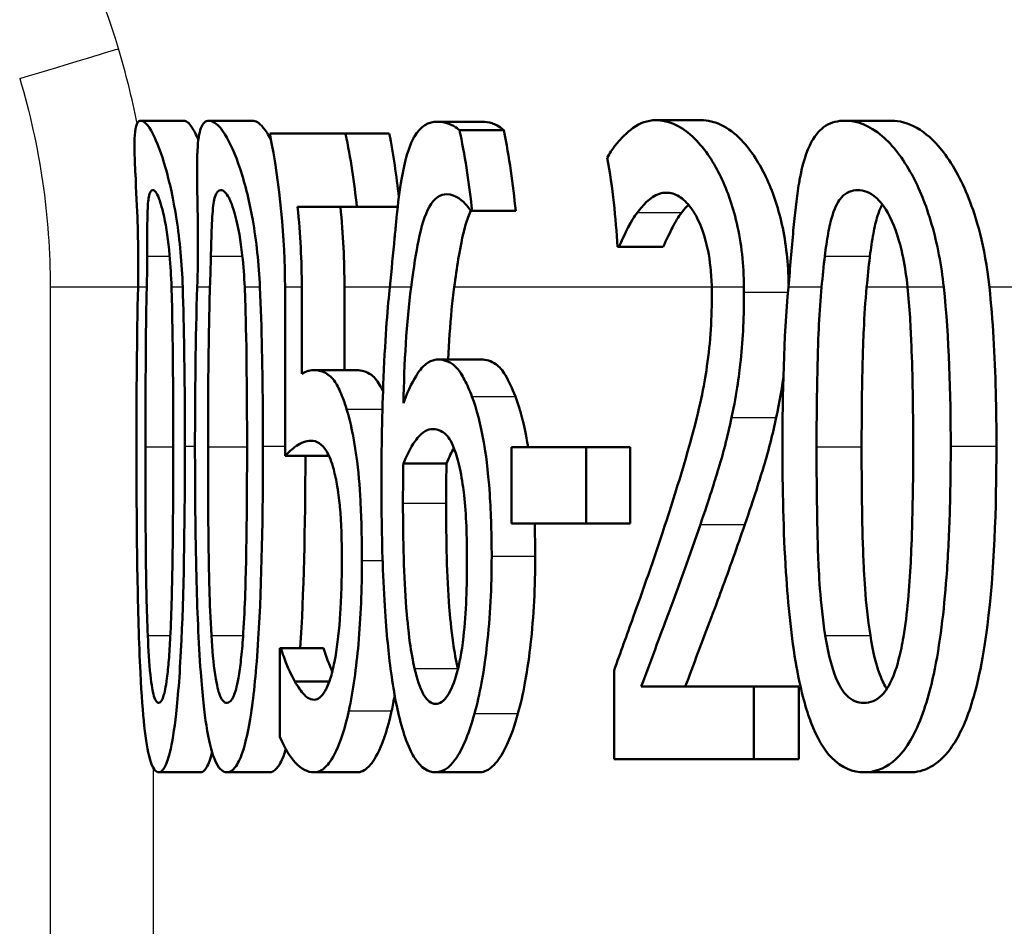
# Model space of a CAD drawing. Units: millimetres. Extents: x 0 to 2100, y 0 to 4036.
# Drawn here: x 1041 to 1045, y 1478 to 1483 of the extents above; entities that cross this region are included whole.
import ezdxf

# ---------------------------------------------------------------- set-up
doc = ezdxf.new("R2010")
doc.units = ezdxf.units.MM
doc.header["$LTSCALE"] = 10
for name, color, linetype, lineweight in [('Dimensions(ISO)', 7, 'Continuous', 25), ('Visible Edges(ISO)', 7, 'Continuous', 50), ('Visible Tangent Edges(ISO)', 7, 'Continuous', 25)]:
    doc.layers.add(name, color=color, linetype=linetype, lineweight=lineweight)
doc.styles.add('Text_5.0mm', font='arial.ttf', dxfattribs={"width": 0.9})
doc.dimstyles.new('KS-STANDARD', dxfattribs={"dimscale": 10, "dimtxt": 5, "dimasz": 2.5, "dimexe": 3.175, "dimexo": 0, "dimgap": 0.8, "dimtad": 1, "dimdec": 1, "dimrnd": 1e-08, "dimtxsty": 'Text_5.0mm', "dimcen": 0.09, "dimdle": 10, "dimclrd": 7, "dimclre": 7, "dimclrt": 7, "dimadec": 0, "dimazin": 2, "dimtfac": 0.5, "dimtdec": 4, "dimtmove": 0, "dimatfit": 3, "dimfxl": 1, "dimtolj": 1, "dimlwd": 25, "dimlwe": 25, "dimarcsym": 0})

# ---------------------------------------------------------------- blocks, each defined once
blk = doc.blocks.new('*D10')
at = {"layer": 'Defpoints', "color": 0, "linetype": 'Continuous', "transparency": 16777216}
for p in [(1088.5406, 1500.5711), (906.0406, 1294.5182), (1088.5406, 1294.5182)]:
    blk.add_point(p, dxfattribs=at)
at = {"layer": 'Dimensions(ISO)', "color": 7, "linetype": 'Continuous', "lineweight": 25, "transparency": 16777216}
for p, q in [((1088.5406, 1500.5711), (1088.5406, 1262.7682)), ((931.0406, 1294.5182), (1063.5406, 1294.5182))]:
    blk.add_line(p, q, dxfattribs=at)
at = {"layer": 'Dimensions(ISO)', "color": 7, "linetype": 'Continuous', "transparency": 16777216}
for points in [[(931.0406, 1298.6848), (931.0406, 1290.3515), (906.0406, 1294.5182)], [(1063.5406, 1298.6848), (1063.5406, 1290.3515), (1088.5406, 1294.5182)]]:
    blk.add_solid(points, dxfattribs=at)
at = {"layer": 'Dimensions(ISO)', "color": 7, "linetype": 'Continuous', "lineweight": 25, "transparency": 16777216, "insert": (923.3138, 1332.5659), "char_height": 50, "attachment_point": 4, "style": 'Text_5.0mm'}
blk.add_mtext('\\A1;182,5', dxfattribs=at)

msp = doc.modelspace()

# ---------------------------------------------------------------- linework, layer by layer
at = {"layer": 'Visible Edges(ISO)'}
for p, q in [((1041.1006, 1482.2162), (1041.3064, 1482.2162)), ((1041.4269, 1482.2162), (1041.6342, 1482.2162)), ((1042.5224, 1482.2113), (1042.7345, 1482.2113)), ((1043.5683, 1482.2186), (1043.7855, 1482.2186)), ((1044.4748, 1482.2162), (1044.6964, 1482.2162)), ((1042.6278, 1482.17), (1042.84, 1482.17)), ((1041.718, 1482.1554), (1042.0814, 1482.1554)), ((1042.0814, 1482.1554), (1042.2909, 1482.1554)), ((1042.1355, 1481.8029), (1041.8516, 1481.8029)), ((1042.1355, 1481.8029), (1042.3315, 1481.8029)), ((1042.6876, 1481.7835), (1042.6827, 1481.7835)), ((1042.6876, 1481.7835), (1042.8967, 1481.7835)), ((1043.392, 1481.6109), (1043.3846, 1481.6109)), ((1043.392, 1481.6109), (1043.6036, 1481.6109)), ((1041.7915, 1481.4186), (1041.7915, 1480.6092)), ((1041.8716, 1481.0031), (1041.8716, 1481.4186)), ((1042.076, 1481.4186), (1042.076, 1481.0201)), ((1042.5245, 1481.0712), (1042.7318, 1481.0712)), ((1041.9299, 1481.0201), (1042.1346, 1481.0201)), ((1042.8766, 1480.6506), (1043.2349, 1480.6506)), ((1042.8766, 1480.6506), (1042.8766, 1480.2859)), ((1043.2349, 1480.2859), (1043.2349, 1480.6506)), ((1043.2349, 1480.6506), (1043.4455, 1480.6506)), ((1043.4455, 1480.6506), (1043.4455, 1480.2859)), ((1041.7915, 1480.6092), (1041.9956, 1480.6092)), ((1042.3585, 1480.5728), (1042.5651, 1480.5728)), ((1043.2349, 1480.2859), (1042.8766, 1480.2859)), ((1043.2349, 1480.2859), (1043.4455, 1480.2859)), ((1041.7666, 1479.6878), (1041.7724, 1479.6878)), ((1041.7666, 1479.6878), (1041.7666, 1479.2624)), ((1041.7724, 1479.6878), (1041.9764, 1479.6878)), ((1043.3682, 1479.5809), (1043.3682, 1479.1554)), ((1041.8384, 1479.5274), (1042.0036, 1479.5274)), ((1043.4978, 1479.5031), (1044.0386, 1479.5031)), ((1044.0386, 1479.1554), (1044.0386, 1479.5031)), ((1044.0386, 1479.5031), (1044.253, 1479.5031)), ((1044.253, 1479.5031), (1044.253, 1479.1554)), ((1044.0386, 1479.1554), (1043.3682, 1479.1554)), ((1044.0386, 1479.1554), (1044.253, 1479.1554)), ((1041.1858, 1479.0922), (1041.3873, 1479.0922)), ((1041.5128, 1479.0922), (1041.7156, 1479.0922)), ((1041.9305, 1479.0922), (1042.1352, 1479.0922)), ((1042.5119, 1479.0922), (1042.7192, 1479.0922)), ((1044.5666, 1479.0922), (1044.7836, 1479.0922))]:
    msp.add_line(p, q, dxfattribs=at)
for points, knots in [([(1041.1006, 1482.2162), (1041.0925, 1482.2162), (1041.0857, 1482.211), (1041.0759, 1482.1875), (1041.0727, 1482.1705), (1041.0685, 1482.1081), (1041.0699, 1482.0542), (1041.0734, 1481.9772), (1041.0738, 1481.9696), (1041.078, 1481.8809), (1041.0824, 1481.7946), (1041.088, 1481.6306), (1041.0893, 1481.5247), (1041.0868, 1481.4186)], [-0.1030959, -0.1030959, -0.1030959, -0.1030959, -0.0895837, -0.0895837, -0.0772126, -0.0772126, -0.0576137, -0.0576137, -0.0555113, -0.0555113, -0.0335639, -0.0335639, -0.0009634, -0.0009634, -0.0009634, -0.0009634]), ([(1041.301, 1481.4186), (1041.2972, 1481.531), (1041.287, 1481.6418), (1041.2529, 1481.8641), (1041.2331, 1481.9397), (1041.1986, 1482.0606), (1041.1775, 1482.115), (1041.1346, 1482.1982), (1041.1154, 1482.2162), (1041.1006, 1482.2162)], [-0.1075536, -0.1075536, -0.1075536, -0.1075536, -0.0892238, -0.0892238, -0.0677649, -0.0677649, -0.0370782, -0.0370782, 0, 0, 0, 0]), ([(1041.3064, 1482.2162), (1041.3174, 1482.2162), (1041.3306, 1482.2064), (1041.3557, 1482.1685), (1041.3657, 1482.1496), (1041.3762, 1482.1255)], [-0.18558004, -0.18558004, -0.18558004, -0.18558004, -0.14472808, -0.14472808, -0.12033768, -0.12033768, -0.12033768, -0.12033768]), ([(1041.4269, 1482.2162), (1041.4111, 1482.2162), (1041.3978, 1482.2061), (1041.3796, 1482.1576), (1041.3744, 1482.1228), (1041.3715, 1482.0663), (1041.3711, 1482.0584), (1041.3688, 1481.9839), (1041.3706, 1481.9007), (1041.374, 1481.6982), (1041.3757, 1481.5674), (1041.3707, 1481.4186)], [-0.1577152, -0.1577152, -0.1577152, -0.1577152, -0.122958, -0.122958, -0.091482, -0.091482, -0.086554, -0.086554, -0.046944, -0.046944, -0.0009661, -0.0009661, -0.0009661, -0.0009661]), ([(1041.6711, 1481.4186), (1041.6661, 1481.53), (1041.6543, 1481.6396), (1041.6223, 1481.8205), (1041.6023, 1481.9069), (1041.5523, 1482.0576), (1041.5269, 1482.1131), (1041.4734, 1482.1979), (1041.4479, 1482.2162), (1041.4269, 1482.2162)], [-0.1457654, -0.1457654, -0.1457654, -0.1457654, -0.1027153, -0.1027153, -0.0690039, -0.0690039, -0.0377235, -0.0377235, 0, 0, 0, 0]), ([(1041.6342, 1482.2162), (1041.6496, 1482.2162), (1041.6673, 1482.2064), (1041.6989, 1482.1687), (1041.7111, 1482.1504), (1041.7236, 1482.1271)], [-0.18824234, -0.18824234, -0.18824234, -0.18824234, -0.1466113, -0.1466113, -0.12237415, -0.12237415, -0.12237415, -0.12237415]), ([(1042.5224, 1482.2113), (1042.4791, 1482.2113), (1042.4411, 1482.1914), (1042.4098, 1482.1377), (1042.4084, 1482.1352), (1042.3996, 1482.1189), (1042.386, 1482.0903), (1042.3624, 1482.0042), (1042.3541, 1481.9634), (1042.3377, 1481.8606), (1042.3304, 1481.7973), (1042.3236, 1481.7276)], [-0.2005505, -0.2005505, -0.2005505, -0.2005505, -0.0824766, -0.0824766, -0.076862, -0.076862, -0.0469258, -0.0469258, -0.025783, -0.025783, 0, 0, 0, 0]), ([(1042.6278, 1482.17), (1042.6159, 1482.1811), (1042.5895, 1482.2025), (1042.5392, 1482.2107), (1042.5307, 1482.2113), (1042.5224, 1482.2113)], [-0.05390922, -0.05390922, -0.05390922, -0.05390922, -0.00926265, -0.00926265, 0, 0, 0, 0]), ([(1042.7345, 1482.2113), (1042.7503, 1482.2113), (1042.7667, 1482.209), (1042.7975, 1482.1992), (1042.8178, 1482.1908), (1042.84, 1482.17)], [0, 0, 0, 0, 0.01747703, 0.01747703, 0.03177604, 0.03177604, 0.03177604, 0.03177604]), ([(1043.5683, 1482.2186), (1043.5289, 1482.2186), (1043.4929, 1482.2051), (1043.4579, 1482.1802), (1043.4562, 1482.179), (1043.4487, 1482.1734), (1043.4315, 1482.1598), (1043.396, 1482.1235), (1043.3831, 1482.1091), (1043.359, 1482.0777), (1043.3466, 1482.0594), (1043.3359, 1482.0387)], [-0.2094, -0.2094, -0.2094, -0.2094, -0.0622874, -0.0622874, -0.0546304, -0.0546304, -0.028901, -0.028901, -0.0144317, -0.0144317, 0, 0, 0, 0]), ([(1043.9908, 1481.4186), (1043.9904, 1481.4714), (1043.9875, 1481.5239), (1043.976, 1481.627), (1043.9675, 1481.6769), (1043.9359, 1481.8141), (1043.9073, 1481.8919), (1043.8416, 1482.0227), (1043.7982, 1482.0899), (1043.6822, 1482.1974), (1043.6223, 1482.2186), (1043.5683, 1482.2186)], [-0.1816897, -0.1816897, -0.1816897, -0.1816897, -0.1577776, -0.1577776, -0.1339712, -0.1339712, -0.0897773, -0.0897773, -0.0479225, -0.0479225, 0, 0, 0, 0]), ([(1043.7855, 1482.2186), (1043.8166, 1482.2186), (1043.8496, 1482.2116), (1043.9146, 1482.1796), (1043.9464, 1482.1564), (1044.0284, 1482.0709), (1044.0676, 1482.0051), (1044.1271, 1481.8805), (1044.1535, 1481.8048), (1044.1928, 1481.6276), (1044.2033, 1481.5307), (1044.2049, 1481.4316)], [-0.1184351, -0.1184351, -0.1184351, -0.1184351, -0.100816, -0.100816, -0.0849414, -0.0849414, -0.0600048, -0.0600048, -0.0319415, -0.0319415, -0.0020874, -0.0020874, -0.0020874, -0.0020874]), ([(1044.4748, 1482.2162), (1044.4418, 1482.2162), (1044.4103, 1482.209), (1044.3566, 1482.1751), (1044.3341, 1482.1507), (1044.2895, 1482.0697), (1044.2713, 1482.0084), (1044.2558, 1481.9234), (1044.2542, 1481.9145), (1044.2419, 1481.8393), (1044.2342, 1481.7668), (1044.2193, 1481.6034), (1044.2121, 1481.511), (1044.2037, 1481.4186)], [-0.1365653, -0.1365653, -0.1365653, -0.1365653, -0.1108962, -0.1108962, -0.0880126, -0.0880126, -0.0580405, -0.0580405, -0.0545787, -0.0545787, -0.0294724, -0.0294724, -0.0009668, -0.0009668, -0.0009668, -0.0009668]), ([(1044.9481, 1481.4186), (1044.9371, 1481.5235), (1044.9177, 1481.6256), (1044.8627, 1481.8153), (1044.8308, 1481.8918), (1044.7524, 1482.037), (1044.7036, 1482.0989), (1044.591, 1482.1951), (1044.5306, 1482.2162), (1044.4748, 1482.2162)], [-0.1339801, -0.1339801, -0.1339801, -0.1339801, -0.1061514, -0.1061514, -0.0783831, -0.0783831, -0.0432999, -0.0432999, 0, 0, 0, 0]), ([(1044.6964, 1482.2162), (1044.7356, 1482.2162), (1044.7771, 1482.2059), (1044.8594, 1482.1585), (1044.8992, 1482.1241), (1044.9873, 1482.0154), (1045.032, 1481.9362), (1045.1022, 1481.7563), (1045.1458, 1481.6199), (1045.167, 1481.4186)], [-0.2483316, -0.2483316, -0.2483316, -0.2483316, -0.1884886, -0.1884886, -0.133426, -0.133426, -0.0636216, -0.0636216, -0.0008217, -0.0008217, -0.0008217, -0.0008217]), ([(1042.6876, 1481.7835), (1042.6754, 1481.905), (1042.6568, 1482.0284), (1042.6305, 1482.157), (1042.6292, 1482.1635), (1042.6278, 1482.17)], [1.18037502, 1.18037502, 1.18037502, 1.18037502, 1.21467376, 1.21467376, 1.21649942, 1.21649942, 1.21649942, 1.21649942]), ([(1041.718, 1482.1554), (1041.718, 1482.1554), (1041.718, 1482.1553), (1041.7682, 1481.9062), (1041.7915, 1481.6517), (1041.7915, 1481.4186)], [1.06543729, 1.06543729, 1.06543729, 1.06543729, 1.06545838, 1.06545838, 1.13537262, 1.13537262, 1.13537262, 1.13537262]), ([(1042.1355, 1481.8029), (1042.1234, 1481.9191), (1042.1054, 1482.0368), (1042.0817, 1482.154), (1042.0816, 1482.1547), (1042.0814, 1482.1554)], [1.17625782, 1.17625782, 1.17625782, 1.17625782, 1.20898334, 1.20898334, 1.20917771, 1.20917771, 1.20917771, 1.20917771]), ([(1041.1309, 1481.5671), (1041.1311, 1481.6062), (1041.1311, 1481.6443), (1041.1313, 1481.7116), (1041.1315, 1481.7413), (1041.1332, 1481.811), (1041.1356, 1481.8352), (1041.1426, 1481.8742), (1041.1492, 1481.8831), (1041.1571, 1481.8831)], [-0.04756583, -0.04756583, -0.04756583, -0.04756583, -0.03932754, -0.03932754, -0.03191468, -0.03191468, -0.01968132, -0.01968132, 0, 0, 0, 0]), ([(1041.1571, 1481.8831), (1041.1615, 1481.8831), (1041.1663, 1481.8804), (1041.1763, 1481.8676), (1041.1813, 1481.8584), (1041.1916, 1481.8327), (1041.2005, 1481.8079), (1041.2225, 1481.7037), (1041.2317, 1481.6397), (1041.238, 1481.572)], [-0.09131789, -0.09131789, -0.09131789, -0.09131789, -0.06625862, -0.06625862, -0.04358319, -0.04358319, -0.02195027, -0.02195027, 0, 0, 0, 0]), ([(1041.4361, 1481.5671), (1041.4371, 1481.6061), (1041.4379, 1481.6441), (1041.4402, 1481.7114), (1041.4415, 1481.741), (1041.4467, 1481.8109), (1041.4511, 1481.8351), (1041.463, 1481.8742), (1041.4728, 1481.8831), (1041.4839, 1481.8831)], [-0.04767733, -0.04767733, -0.04767733, -0.04767733, -0.03946712, -0.03946712, -0.03207489, -0.03207489, -0.01981727, -0.01981727, 0, 0, 0, 0]), ([(1041.4839, 1481.8831), (1041.49, 1481.8831), (1041.4966, 1481.8804), (1041.5098, 1481.8678), (1041.5163, 1481.8587), (1041.5295, 1481.833), (1041.5408, 1481.8081), (1041.5677, 1481.7037), (1041.5788, 1481.6398), (1041.5864, 1481.572)], [-0.09158645, -0.09158645, -0.09158645, -0.09158645, -0.06656705, -0.06656705, -0.0439104, -0.0439104, -0.02202471, -0.02202471, 0, 0, 0, 0]), ([(1044.3781, 1481.5671), (1044.3827, 1481.605), (1044.3879, 1481.6418), (1044.4, 1481.7074), (1044.4066, 1481.7365), (1044.4292, 1481.8085), (1044.4448, 1481.8333), (1044.4809, 1481.874), (1044.5079, 1481.8831), (1044.5357, 1481.8831)], [-0.04827953, -0.04827953, -0.04827953, -0.04827953, -0.04071652, -0.04071652, -0.03383531, -0.03383531, -0.02151375, -0.02151375, 0, 0, 0, 0]), ([(1044.5357, 1481.8831), (1044.564, 1481.8831), (1044.594, 1481.8736), (1044.6378, 1481.8351), (1044.6626, 1481.8096), (1044.7157, 1481.7031), (1044.736, 1481.6403), (1044.7508, 1481.572)], [-0.09600309, -0.09600309, -0.09600309, -0.09600309, -0.04663299, -0.04663299, -0.02249642, -0.02249642, 0, 0, 0, 0]), ([(1042.3956, 1481.4186), (1042.4087, 1481.5178), (1042.42, 1481.5878), (1042.4451, 1481.7098), (1042.4612, 1481.7638), (1042.5062, 1481.846), (1042.5351, 1481.8637), (1042.5671, 1481.8637)], [-0.08802652, -0.08802652, -0.08802652, -0.08802652, -0.06563259, -0.06563259, -0.03568959, -0.03568959, 0, 0, 0, 0]), ([(1042.5671, 1481.8637), (1042.6108, 1481.8637), (1042.6442, 1481.8297), (1042.6692, 1481.8022), (1042.6762, 1481.7935), (1042.6827, 1481.7835)], [-0.02571045, -0.02571045, -0.02571045, -0.02571045, -0.00679552, -0.00679552, 0, 0, 0, 0]), ([(1043.4799, 1481.7762), (1043.502, 1481.8059), (1043.5396, 1481.8506), (1043.5968, 1481.8692), (1043.608, 1481.871), (1043.6196, 1481.871)], [-0.0532329, -0.0532329, -0.0532329, -0.0532329, -0.010256, -0.010256, 0, 0, 0, 0]), ([(1043.6196, 1481.871), (1043.6392, 1481.871), (1043.6596, 1481.8655), (1043.6992, 1481.8409), (1043.7183, 1481.8231), (1043.7471, 1481.7837), (1043.757, 1481.7677), (1043.7665, 1481.7494)], [-0.04239081, -0.04239081, -0.04239081, -0.04239081, -0.02484763, -0.02484763, -0.00883987, -0.00883987, 0, 0, 0, 0]), ([(1042.6817, 1481.785), (1042.6727, 1481.7658), (1042.6644, 1481.743), (1042.6479, 1481.6861), (1042.6353, 1481.6347), (1042.615, 1481.5105), (1042.6086, 1481.4656), (1042.6023, 1481.4186)], [-0.07517488, -0.07517488, -0.07517488, -0.07517488, -0.04782973, -0.04782973, -0.0168033, -0.0168033, -0.00089375, -0.00089375, -0.00089375, -0.00089375]), ([(1044.6534, 1481.815), (1044.646, 1481.8011), (1044.6384, 1481.7831), (1044.6231, 1481.7342), (1044.6165, 1481.7058), (1044.6043, 1481.6412), (1044.599, 1481.6046), (1044.5944, 1481.5671)], [0.02791213, 0.02791213, 0.02791213, 0.02791213, 0.03378189, 0.03378189, 0.04013502, 0.04013502, 0.04721759, 0.04721759, 0.04721759, 0.04721759]), ([(1043.392, 1481.6109), (1043.402, 1481.6338), (1043.4284, 1481.696), (1043.4644, 1481.7548), (1043.472, 1481.766), (1043.4799, 1481.7762)], [-0.04127712, -0.04127712, -0.04127712, -0.04127712, -0.00857484, -0.00857484, 0, 0, 0, 0]), ([(1043.6927, 1481.7762), (1043.6768, 1481.7559), (1043.6619, 1481.7317), (1043.6376, 1481.6842), (1043.6181, 1481.6439), (1043.6036, 1481.6109)], [0, 0, 0, 0, 0.01707596, 0.01707596, 0.02891624, 0.02891624, 0.02891624, 0.02891624]), ([(1043.7665, 1481.7494), (1043.7814, 1481.7207), (1043.7945, 1481.6865), (1043.8134, 1481.6178), (1043.8238, 1481.5744), (1043.8337, 1481.4812), (1043.8356, 1481.45), (1043.8363, 1481.4186)], [-0.05558106, -0.05558106, -0.05558106, -0.05558106, -0.02969357, -0.02969357, -0.01036222, -0.01036222, -0.00094147, -0.00094147, -0.00094147, -0.00094147]), ([(1042.3236, 1481.7276), (1042.3212, 1481.7035), (1042.3188, 1481.679), (1042.3091, 1481.579), (1042.3018, 1481.5003), (1042.2934, 1481.4186)], [-0.03653462, -0.03653462, -0.03653462, -0.03653462, -0.02762519, -0.02762519, -0.00101903, -0.00101903, -0.00101903, -0.00101903]), ([(1041.238, 1481.572), (1041.238, 1481.5716), (1041.2381, 1481.5712), (1041.2426, 1481.5217), (1041.2457, 1481.4703), (1041.2473, 1481.4186)], [-0.01699518, -0.01699518, -0.01699518, -0.01699518, -0.01687053, -0.01687053, -0.00096502, -0.00096502, -0.00096502, -0.00096502]), ([(1041.5864, 1481.572), (1041.5865, 1481.5712), (1041.5866, 1481.5705), (1041.5921, 1481.521), (1041.5959, 1481.4699), (1041.5981, 1481.4186)], [-0.01701659, -0.01701659, -0.01701659, -0.01701659, -0.01677522, -0.01677522, -0.00096543, -0.00096543, -0.00096543, -0.00096543]), ([(1044.5944, 1481.5671), (1044.5942, 1481.5654), (1044.594, 1481.5637), (1044.5882, 1481.5157), (1044.5833, 1481.4671), (1044.5787, 1481.4186)], [-0.01634891, -0.01634891, -0.01634891, -0.01634891, -0.01578941, -0.01578941, -0.00081659, -0.00081659, -0.00081659, -0.00081659]), ([(1044.7508, 1481.572), (1044.7516, 1481.568), (1044.7525, 1481.5639), (1044.7626, 1481.5144), (1044.7697, 1481.4668), (1044.7747, 1481.4186)], [-0.01718823, -0.01718823, -0.01718823, -0.01718823, -0.01586822, -0.01586822, -0.00096949, -0.00096949, -0.00096949, -0.00096949]), ([(1041.3115, 1480.6554), (1041.3115, 1480.7058), (1041.3114, 1480.7562), (1041.3103, 1481.0084), (1041.3075, 1481.2218), (1041.301, 1481.4186)], [-0.07606154, -0.07606154, -0.07606154, -0.07606154, -0.06093799, -0.06093799, -0.00023962, -0.00023962, -0.00023962, -0.00023962]), ([(1041.6854, 1480.6554), (1041.6854, 1480.7076), (1041.6852, 1480.7599), (1041.6837, 1481.0122), (1041.6798, 1481.2235), (1041.6711, 1481.4186)], [-0.07610188, -0.07610188, -0.07610188, -0.07610188, -0.06042951, -0.06042951, -0.00023972, -0.00023972, -0.00023972, -0.00023972]), ([(1042.2934, 1481.4186), (1042.2846, 1481.3333), (1042.2721, 1481.1917), (1042.2564, 1480.8168), (1042.2536, 1480.644), (1042.2536, 1480.4731)], [-0.1141069, -0.1141069, -0.1141069, -0.1141069, -0.0512665, -0.0512665, 0, 0, 0, 0]), ([(1042.6023, 1481.4186), (1042.598, 1481.3861), (1042.5938, 1481.35), (1042.5822, 1481.2332), (1042.5766, 1481.1528), (1042.5725, 1481.0712)], [0.01789639, 0.01789639, 0.01789639, 0.01789639, 0.02399372, 0.02399372, 0.03557569, 0.03557569, 0.03557569, 0.03557569]), ([(1044.3387, 1480.653), (1044.3387, 1480.9331), (1044.3447, 1481.1289), (1044.3531, 1481.2996), (1044.3571, 1481.3601), (1044.3627, 1481.4186)], [-0.05189307, -0.05189307, -0.05189307, -0.05189307, -0.0183396, -0.0183396, -0.00024036, -0.00024036, -0.00024036, -0.00024036]), ([(1044.5787, 1481.4186), (1044.5722, 1481.3506), (1044.5679, 1481.2806), (1044.5616, 1481.1394), (1044.5546, 1480.9558), (1044.5546, 1480.653)], [0.01532217, 0.01532217, 0.01532217, 0.01532217, 0.03562834, 0.03562834, 0.05811437, 0.05811437, 0.05811437, 0.05811437]), ([(1044.7747, 1481.4186), (1044.7849, 1481.3195), (1044.7899, 1481.2225), (1044.7962, 1481.0654), (1044.7982, 1480.9887), (1044.8002, 1480.8711), (1044.8007, 1480.8287), (1044.8014, 1480.7428), (1044.8016, 1480.6991), (1044.8016, 1480.6554)], [-0.07310328, -0.07310328, -0.07310328, -0.07310328, -0.04841369, -0.04841369, -0.02576021, -0.02576021, -0.01309123, -0.01309123, 0, 0, 0, 0]), ([(1045.167, 1481.4186), (1045.1755, 1481.3384), (1045.1819, 1481.2567), (1045.1969, 1481.0054), (1045.2007, 1480.8277), (1045.2007, 1480.6554)], [0.02108036, 0.02108036, 0.02108036, 0.02108036, 0.04558524, 0.04558524, 0.09733097, 0.09733097, 0.09733097, 0.09733097]), ([(1043.8368, 1481.3726), (1043.8368, 1481.3123), (1043.8346, 1481.2526), (1043.8257, 1481.1334), (1043.819, 1481.0752), (1043.7964, 1480.926), (1043.7735, 1480.815), (1043.6915, 1480.5258), (1043.6548, 1480.4087), (1043.6204, 1480.3029)], [-0.1946256, -0.1946256, -0.1946256, -0.1946256, -0.1539279, -0.1539279, -0.1124049, -0.1124049, -0.0441328, -0.0441328, 0, 0, 0, 0]), ([(1043.9317, 1480.794), (1043.9573, 1480.9112), (1043.9694, 1481.0145), (1043.9863, 1481.1742), (1043.9909, 1481.2844), (1043.9909, 1481.3945)], [-0.0499881, -0.0499881, -0.0499881, -0.0499881, -0.03302532, -0.03302532, 0, 0, 0, 0]), ([(1042.5245, 1481.0712), (1042.5195, 1481.0712), (1042.5146, 1481.0707), (1042.4955, 1481.0674), (1042.4815, 1481.0612), (1042.4522, 1481.0386), (1042.4097, 1480.9999), (1042.3585, 1480.8621)], [-0.1623964, -0.1623964, -0.1623964, -0.1623964, -0.1396901, -0.1396901, -0.0740551, -0.0740551, 0, 0, 0, 0]), ([(1042.687, 1480.8937), (1042.6813, 1480.9087), (1042.6754, 1480.9231), (1042.6579, 1480.9629), (1042.6459, 1480.9865), (1042.6191, 1481.0276), (1042.5858, 1481.0712), (1042.5245, 1481.0712)], [-0.1613812, -0.1613812, -0.1613812, -0.1613812, -0.1300355, -0.1300355, -0.0698521, -0.0698521, 0, 0, 0, 0]), ([(1042.7318, 1481.0712), (1042.7548, 1481.0712), (1042.7789, 1481.0651), (1042.8193, 1481.0359), (1042.8331, 1481.0195), (1042.8641, 1480.9681), (1042.8801, 1480.9326), (1042.8951, 1480.8937)], [0, 0, 0, 0, 0.02611315, 0.02611315, 0.04573301, 0.04573301, 0.06847681, 0.06847681, 0.06847681, 0.06847681]), ([(1041.9299, 1481.0201), (1041.9169, 1481.0201), (1041.9054, 1481.0173), (1041.8918, 1481.014), (1041.8816, 1481.0094), (1041.8716, 1481.0031)], [-0.01949932, -0.01949932, -0.01949932, -0.01949932, -0.01472999, -0.01472999, 0, 0, 0, 0]), ([(1042.0866, 1480.8329), (1042.0794, 1480.8564), (1042.072, 1480.8782), (1042.0538, 1480.9242), (1042.0429, 1480.9463), (1042.0194, 1480.9816), (1041.9885, 1481.0201), (1041.9299, 1481.0201)], [-0.214951, -0.214951, -0.214951, -0.214951, -0.1590068, -0.1590068, -0.0827503, -0.0827503, 0, 0, 0, 0]), ([(1042.1346, 1481.0201), (1042.1574, 1481.0201), (1042.1819, 1481.0144), (1042.2237, 1480.9832), (1042.2371, 1480.965), (1042.2533, 1480.9346), (1042.2571, 1480.9267), (1042.2609, 1480.9183)], [0, 0, 0, 0, 0.03195675, 0.03195675, 0.05765417, 0.05765417, 0.0657534, 0.0657534, 0.0657534, 0.0657534]), ([(1042.7817, 1480.1279), (1042.7817, 1480.2283), (1042.779, 1480.3296), (1042.7641, 1480.5453), (1042.7524, 1480.6257), (1042.7292, 1480.7611), (1042.7099, 1480.8339), (1042.687, 1480.8937)], [-0.06167206, -0.06167206, -0.06167206, -0.06167206, -0.04765302, -0.04765302, -0.0306765, -0.0306765, 0, 0, 0, 0]), ([(1042.8951, 1480.8937), (1042.9181, 1480.8339), (1042.9374, 1480.7612), (1042.9537, 1480.667), (1042.955, 1480.6591), (1042.9563, 1480.6506)], [0, 0, 0, 0, 0.03066017, 0.03066017, 0.03316317, 0.03316317, 0.03316317, 0.03316317]), ([(1042.1597, 1480.1084), (1042.1597, 1480.2038), (1042.1579, 1480.303), (1042.1493, 1480.4623), (1042.1435, 1480.5349), (1042.1206, 1480.6999), (1042.1051, 1480.773), (1042.0866, 1480.8329)], [-0.09624123, -0.09624123, -0.09624123, -0.09624123, -0.05777136, -0.05777136, -0.03038399, -0.03038399, 0, 0, 0, 0]), ([(1043.7818, 1480.281), (1043.824, 1480.4026), (1043.8528, 1480.4961), (1043.8893, 1480.6148), (1043.9122, 1480.7015), (1043.9317, 1480.794)], [-0.04732775, -0.04732775, -0.04732775, -0.04732775, -0.03226869, -0.03226869, 0, 0, 0, 0]), ([(1044.1456, 1480.794), (1044.1281, 1480.7114), (1044.1079, 1480.6333), (1044.0696, 1480.5053), (1044.0372, 1480.4019), (1043.9951, 1480.281)], [0, 0, 0, 0, 0.02883764, 0.02883764, 0.05035974, 0.05035974, 0.05035974, 0.05035974]), ([(1042.3585, 1480.5728), (1042.3876, 1480.643), (1042.4115, 1480.677), (1042.4504, 1480.7242), (1042.4748, 1480.7381), (1042.5, 1480.7381)], [-0.04772939, -0.04772939, -0.04772939, -0.04772939, -0.02895628, -0.02895628, 0, 0, 0, 0]), ([(1042.5, 1480.7381), (1042.5273, 1480.7381), (1042.5501, 1480.7237), (1042.5784, 1480.6963), (1042.5927, 1480.6703), (1042.6058, 1480.6336)], [-0.03288497, -0.03288497, -0.03288497, -0.03288497, -0.01822252, -0.01822252, 0, 0, 0, 0]), ([(1041.0795, 1480.653), (1041.0795, 1480.4487), (1041.0807, 1480.2337), (1041.0868, 1479.8755), (1041.0911, 1479.7134), (1041.1037, 1479.4596), (1041.11, 1479.3781), (1041.1244, 1479.246), (1041.1333, 1479.1932), (1041.1565, 1479.1101), (1041.1709, 1479.0922), (1041.1858, 1479.0922)], [-0.1732664, -0.1732664, -0.1732664, -0.1732664, -0.1284119, -0.1284119, -0.0936135, -0.0936135, -0.0667837, -0.0667837, -0.0372404, -0.0372404, 0, 0, 0, 0]), ([(1041.1336, 1479.7486), (1041.1285, 1479.8686), (1041.1257, 1479.9975), (1041.1227, 1480.3007), (1041.1223, 1480.477), (1041.1223, 1480.653)], [-0.09133051, -0.09133051, -0.09133051, -0.09133051, -0.05279154, -0.05279154, 0, 0, 0, 0]), ([(1041.1858, 1479.0922), (1041.1951, 1479.0922), (1041.2046, 1479.0992), (1041.2227, 1479.1312), (1041.2312, 1479.1544), (1041.2508, 1479.2334), (1041.2609, 1479.2959), (1041.2793, 1479.4613), (1041.2881, 1479.5753), (1041.3074, 1479.9982), (1041.3115, 1480.33), (1041.3115, 1480.6554)], [-0.2721035, -0.2721035, -0.2721035, -0.2721035, -0.2349659, -0.2349659, -0.2009876, -0.2009876, -0.1527559, -0.1527559, -0.0976311, -0.0976311, 0, 0, 0, 0]), ([(1041.2555, 1480.6554), (1041.2555, 1480.3698), (1041.2535, 1480.2029), (1041.2506, 1479.9947), (1041.2474, 1479.8572), (1041.2414, 1479.7413)], [-0.0630663, -0.0630663, -0.0630663, -0.0630663, -0.03739733, -0.03739733, 0, 0, 0, 0]), ([(1041.3599, 1480.653), (1041.3599, 1480.4493), (1041.3616, 1480.2348), (1041.3706, 1479.8775), (1041.3769, 1479.7156), (1041.3954, 1479.4602), (1041.4046, 1479.3787), (1041.4253, 1479.2471), (1041.438, 1479.194), (1041.4713, 1479.1102), (1041.4918, 1479.0922), (1041.5128, 1479.0922)], [-0.1709604, -0.1709604, -0.1709604, -0.1709604, -0.1275608, -0.1275608, -0.0938425, -0.0938425, -0.0673642, -0.0673642, -0.0376262, -0.0376262, 0, 0, 0, 0]), ([(1041.4387, 1479.7486), (1041.429, 1479.9066), (1041.4265, 1480.0588), (1041.4231, 1480.2927), (1041.4225, 1480.486), (1041.4225, 1480.653)], [-0.0700696, -0.0700696, -0.0700696, -0.0700696, -0.05009445, -0.05009445, 0, 0, 0, 0]), ([(1041.5128, 1479.0922), (1041.5259, 1479.0922), (1041.5392, 1479.0993), (1041.5644, 1479.1317), (1041.5762, 1479.1551), (1041.6032, 1479.2349), (1041.617, 1479.2979), (1041.6419, 1479.4629), (1041.6538, 1479.577), (1041.6799, 1480.0017), (1041.6854, 1480.3316), (1041.6854, 1480.6554)], [-0.2771401, -0.2771401, -0.2771401, -0.2771401, -0.2384801, -0.2384801, -0.2031354, -0.2031354, -0.1531834, -0.1531834, -0.0971526, -0.0971526, 0, 0, 0, 0]), ([(1041.6093, 1480.6554), (1041.6093, 1480.3698), (1041.6065, 1480.2029), (1041.6025, 1479.9947), (1041.5982, 1479.8572), (1041.59, 1479.7413)], [-0.06309111, -0.06309111, -0.06309111, -0.06309111, -0.0374226, -0.0374226, 0, 0, 0, 0]), ([(1041.7915, 1480.6092), (1041.8121, 1480.6316), (1041.839, 1480.6516), (1041.8686, 1480.6736), (1041.8919, 1480.6822), (1041.9157, 1480.6822)], [-0.04396318, -0.04396318, -0.04396318, -0.04396318, -0.03386924, -0.03386924, 0, 0, 0, 0]), ([(1041.9157, 1480.6822), (1041.9424, 1480.6822), (1041.9696, 1480.6668), (1042.0032, 1480.6108), (1042.0146, 1480.5824), (1042.0245, 1480.5436)], [-0.04917985, -0.04917985, -0.04917985, -0.04917985, -0.01778658, -0.01778658, 0, 0, 0, 0]), ([(1044.1752, 1480.653), (1044.1752, 1480.4547), (1044.1795, 1480.247), (1044.2018, 1479.8972), (1044.2174, 1479.7389), (1044.2651, 1479.4721), (1044.2899, 1479.3894), (1044.3401, 1479.258), (1044.373, 1479.202), (1044.4593, 1479.1114), (1044.5128, 1479.0922), (1044.5666, 1479.0922)], [-0.1604294, -0.1604294, -0.1604294, -0.1604294, -0.1254618, -0.1254618, -0.0978996, -0.0978996, -0.0733696, -0.0733696, -0.0416152, -0.0416152, 0, 0, 0, 0]), ([(1044.3803, 1479.7486), (1044.3556, 1479.9066), (1044.3491, 1480.0588), (1044.3404, 1480.2926), (1044.3387, 1480.486), (1044.3387, 1480.653)], [-0.07007888, -0.07007888, -0.07007888, -0.07007888, -0.05011269, -0.05011269, 0, 0, 0, 0]), ([(1044.5546, 1480.653), (1044.5546, 1480.4862), (1044.5563, 1480.2932), (1044.565, 1480.059), (1044.5716, 1479.9066), (1044.5964, 1479.7486)], [0, 0, 0, 0, 0.05004955, 0.05004955, 0.07021022, 0.07021022, 0.07021022, 0.07021022]), ([(1044.5666, 1479.0922), (1044.6126, 1479.0922), (1044.6593, 1479.1064), (1044.7435, 1479.175), (1044.7801, 1479.2235), (1044.8547, 1479.3775), (1044.882, 1479.4789), (1044.9305, 1479.7046), (1044.9494, 1479.8681), (1044.9685, 1480.1246), (1044.9734, 1480.2251), (1044.9801, 1480.4341), (1044.9816, 1480.5455), (1044.9816, 1480.6554)], [-0.1859092, -0.1859092, -0.1859092, -0.1859092, -0.16133, -0.16133, -0.1394541, -0.1394541, -0.1112031, -0.1112031, -0.0628962, -0.0628962, -0.0329928, -0.0329928, 0, 0, 0, 0]), ([(1044.8016, 1480.6554), (1044.8016, 1480.3639), (1044.7946, 1480.1906), (1044.7842, 1479.9806), (1044.7739, 1479.8513), (1044.7552, 1479.7413)], [-0.06372283, -0.06372283, -0.06372283, -0.06372283, -0.03588566, -0.03588566, 0, 0, 0, 0]), ([(1045.2007, 1480.6554), (1045.2007, 1480.3552), (1045.1898, 1480.0526), (1045.1342, 1479.6112), (1045.1043, 1479.4888), (1045.0492, 1479.3223), (1045.0173, 1479.2559), (1044.9503, 1479.1647), (1044.9184, 1479.1364), (1044.8518, 1479.0999), (1044.8175, 1479.0922), (1044.7836, 1479.0922)], [0, 0, 0, 0, 0.0900754, 0.0900754, 0.1557237, 0.1557237, 0.2184656, 0.2184656, 0.2695693, 0.2695693, 0.3214505, 0.3214505, 0.3214505, 0.3214505]), ([(1042.6058, 1480.6336), (1042.6155, 1480.6052), (1042.6242, 1480.5731), (1042.6406, 1480.4934), (1042.6461, 1480.4525), (1042.6598, 1480.3287), (1042.6634, 1480.2207), (1042.6634, 1480.1109)], [-0.05387619, -0.05387619, -0.05387619, -0.05387619, -0.04429831, -0.04429831, -0.03295838, -0.03295838, 0, 0, 0, 0]), ([(1042.3566, 1480.3831), (1042.3566, 1480.416), (1042.3567, 1480.4547), (1042.3576, 1480.516), (1042.358, 1480.5444), (1042.3585, 1480.5728)], [-0.01843543, -0.01843543, -0.01843543, -0.01843543, -0.00852372, -0.00852372, 0, 0, 0, 0]), ([(1042.5651, 1480.5728), (1042.5646, 1480.5444), (1042.5642, 1480.516), (1042.5636, 1480.4768), (1042.5632, 1480.4422), (1042.5632, 1480.3831)], [0, 0, 0, 0, 0.0085138, 0.0085138, 0.01179487, 0.01179487, 0.01179487, 0.01179487]), ([(1042.0245, 1480.5436), (1042.031, 1480.5201), (1042.0367, 1480.4934), (1042.0483, 1480.4238), (1042.0522, 1480.387), (1042.0611, 1480.2899), (1042.0635, 1480.2008), (1042.0635, 1480.1109)], [-0.04151592, -0.04151592, -0.04151592, -0.04151592, -0.03522776, -0.03522776, -0.02697941, -0.02697941, 0, 0, 0, 0]), ([(1042.2536, 1480.4731), (1042.2536, 1480.3187), (1042.256, 1480.1585), (1042.2704, 1479.8392), (1042.2812, 1479.7263), (1042.3022, 1479.5419), (1042.3173, 1479.4455), (1042.3372, 1479.3645)], [-0.08546553, -0.08546553, -0.08546553, -0.08546553, -0.06103977, -0.06103977, -0.03413661, -0.03413661, 0, 0, 0, 0]), ([(1042.4124, 1479.5906), (1042.4035, 1479.6268), (1042.3963, 1479.6691), (1042.3814, 1479.7773), (1042.3754, 1479.8442), (1042.3603, 1480.0265), (1042.3566, 1480.207), (1042.3566, 1480.3831)], [-0.0754666, -0.0754666, -0.0754666, -0.0754666, -0.06627307, -0.06627307, -0.05284558, -0.05284558, 0, 0, 0, 0]), ([(1042.5632, 1480.3831), (1042.5632, 1480.208), (1042.5669, 1480.0286), (1042.5819, 1479.8457), (1042.5879, 1479.7782), (1042.6031, 1479.6689), (1042.6104, 1479.6267), (1042.6192, 1479.5906)], [0, 0, 0, 0, 0.05254814, 0.05254814, 0.06638756, 0.06638756, 0.07564871, 0.07564871, 0.07564871, 0.07564871]), ([(1043.6204, 1480.3029), (1043.5655, 1480.1336), (1043.5202, 1480.0042), (1043.4295, 1479.7509), (1043.3987, 1479.6654), (1043.3682, 1479.5809)], [-0.1127121, -0.1127121, -0.1127121, -0.1127121, -0.0381768, -0.0381768, 0, 0, 0, 0]), ([(1043.4978, 1479.5031), (1043.5462, 1479.6323), (1043.6082, 1479.7987), (1043.6802, 1479.9904), (1043.7322, 1480.1341), (1043.7818, 1480.281)], [-0.08614359, -0.08614359, -0.08614359, -0.08614359, -0.06166747, -0.06166747, 0, 0, 0, 0]), ([(1043.9951, 1480.281), (1043.9584, 1480.1732), (1043.9207, 1480.0675), (1043.8659, 1479.9189), (1043.8574, 1479.8962), (1043.792, 1479.7227), (1043.7477, 1479.6041), (1043.7096, 1479.5031)], [0, 0, 0, 0, 0.0452605, 0.0452605, 0.0656939, 0.0656939, 0.1018977, 0.1018977, 0.1018977, 0.1018977]), ([(1042.6996, 1479.3742), (1042.7122, 1479.4189), (1042.7233, 1479.4682), (1042.7457, 1479.5907), (1042.7542, 1479.6571), (1042.7748, 1479.8374), (1042.7817, 1479.9808), (1042.7817, 1480.1279)], [-0.06943563, -0.06943563, -0.06943563, -0.06943563, -0.05840436, -0.05840436, -0.04412321, -0.04412321, 0, 0, 0, 0]), ([(1042.9902, 1480.1279), (1042.9902, 1479.9824), (1042.9834, 1479.8406), (1042.963, 1479.6602), (1042.9543, 1479.5919), (1042.9314, 1479.4675), (1042.9203, 1479.4186), (1042.9078, 1479.3742)], [0, 0, 0, 0, 0.04362981, 0.04362981, 0.05831506, 0.05831506, 0.06921909, 0.06921909, 0.06921909, 0.06921909]), ([(1042.0635, 1480.1109), (1042.0635, 1479.9651), (1042.0579, 1479.8754), (1042.0483, 1479.7506), (1042.0398, 1479.6823), (1042.0284, 1479.6222)], [-0.03959135, -0.03959135, -0.03959135, -0.03959135, -0.02376983, -0.02376983, 0, 0, 0, 0]), ([(1042.0968, 1479.3864), (1042.118, 1479.484), (1042.1329, 1479.5942), (1042.1546, 1479.8359), (1042.1597, 1479.9706), (1042.1597, 1480.1084)], [-0.07770589, -0.07770589, -0.07770589, -0.07770589, -0.04133812, -0.04133812, 0, 0, 0, 0]), ([(1042.6634, 1480.1109), (1042.6634, 1479.9878), (1042.6594, 1479.8568), (1042.6378, 1479.6668), (1042.6267, 1479.612), (1042.6022, 1479.5225), (1042.5877, 1479.4864), (1042.5526, 1479.4324), (1042.5326, 1479.4204), (1042.5125, 1479.4204)], [-0.08893434, -0.08893434, -0.08893434, -0.08893434, -0.06122942, -0.06122942, -0.04268767, -0.04268767, -0.0229512, -0.0229512, 0, 0, 0, 0]), ([(1041.1858, 1479.4253), (1041.1811, 1479.4253), (1041.1765, 1479.4284), (1041.168, 1479.4425), (1041.1641, 1479.4527), (1041.1575, 1479.4789), (1041.1519, 1479.5047), (1041.1405, 1479.6145), (1041.1365, 1479.6796), (1041.1336, 1479.7486)], [-0.1056133, -0.1056133, -0.1056133, -0.1056133, -0.073539, -0.073539, -0.0447552, -0.0447552, -0.0221169, -0.0221169, 0, 0, 0, 0]), ([(1041.2414, 1479.7413), (1041.2395, 1479.703), (1041.2372, 1479.6655), (1041.2319, 1479.5991), (1041.2289, 1479.5698), (1041.2198, 1479.4992), (1041.2141, 1479.4742), (1041.2018, 1479.4345), (1041.1937, 1479.4253), (1041.1858, 1479.4253)], [-0.04723528, -0.04723528, -0.04723528, -0.04723528, -0.03925559, -0.03925559, -0.03204785, -0.03204785, -0.01973777, -0.01973777, 0, 0, 0, 0]), ([(1041.5128, 1479.4253), (1041.5062, 1479.4253), (1041.4997, 1479.4283), (1041.4876, 1479.4425), (1041.4821, 1479.4526), (1041.4728, 1479.4788), (1041.4648, 1479.5047), (1041.4485, 1479.6146), (1041.4428, 1479.6797), (1041.4387, 1479.7486)], [-0.1060584, -0.1060584, -0.1060584, -0.1060584, -0.0738153, -0.0738153, -0.0449003, -0.0449003, -0.0221295, -0.0221295, 0, 0, 0, 0]), ([(1041.59, 1479.7413), (1041.5874, 1479.7032), (1041.5842, 1479.666), (1041.5769, 1479.6), (1041.5729, 1479.5708), (1041.5603, 1479.4995), (1041.5523, 1479.4745), (1041.5352, 1479.4346), (1041.5239, 1479.4253), (1041.5128, 1479.4253)], [-0.04697147, -0.04697147, -0.04697147, -0.04697147, -0.03921393, -0.03921393, -0.03219448, -0.03219448, -0.0199558, -0.0199558, 0, 0, 0, 0]), ([(1044.5666, 1479.4253), (1044.5505, 1479.4253), (1044.5342, 1479.4283), (1044.5044, 1479.4423), (1044.4906, 1479.4523), (1044.467, 1479.4785), (1044.4463, 1479.5051), (1044.4052, 1479.6159), (1044.3908, 1479.6798), (1044.3803, 1479.7486)], [-0.1103249, -0.1103249, -0.1103249, -0.1103249, -0.076548, -0.076548, -0.0464352, -0.0464352, -0.0222745, -0.0222745, 0, 0, 0, 0]), ([(1044.7552, 1479.7413), (1044.7492, 1479.7052), (1044.742, 1479.6702), (1044.7257, 1479.6073), (1044.7168, 1479.5793), (1044.6866, 1479.5044), (1044.6664, 1479.4779), (1044.6243, 1479.4353), (1044.5952, 1479.4253), (1044.5666, 1479.4253)], [-0.04792743, -0.04792743, -0.04792743, -0.04792743, -0.04102663, -0.04102663, -0.03468296, -0.03468296, -0.02214458, -0.02214458, 0, 0, 0, 0]), ([(1044.5964, 1479.7486), (1044.607, 1479.6794), (1044.6216, 1479.6152), (1044.6535, 1479.5301), (1044.6651, 1479.5078), (1044.675, 1479.4923)], [0, 0, 0, 0, 0.02241951, 0.02241951, 0.03573548, 0.03573548, 0.03573548, 0.03573548]), ([(1041.8384, 1479.5274), (1041.819, 1479.5622), (1041.8064, 1479.592), (1041.7896, 1479.6338), (1041.7797, 1479.6612), (1041.7724, 1479.6878)], [-0.0239603, -0.0239603, -0.0239603, -0.0239603, -0.0136254, -0.0136254, 0, 0, 0, 0]), ([(1041.9764, 1479.6878), (1041.9835, 1479.6621), (1041.9931, 1479.6356), (1042.0066, 1479.6018), (1042.0118, 1479.5895), (1042.018, 1479.5759)], [0, 0, 0, 0, 0.01320253, 0.01320253, 0.01933015, 0.01933015, 0.01933015, 0.01933015]), ([(1042.0284, 1479.6222), (1042.0222, 1479.5912), (1042.0154, 1479.5637), (1041.9975, 1479.5078), (1041.9884, 1479.4912), (1041.9671, 1479.4545), (1041.9497, 1479.4399), (1041.9321, 1479.4399)], [-0.03614204, -0.03614204, -0.03614204, -0.03614204, -0.0314239, -0.0314239, -0.02493807, -0.02493807, 0, 0, 0, 0]), ([(1042.5125, 1479.4204), (1042.5022, 1479.4204), (1042.492, 1479.4241), (1042.4746, 1479.4381), (1042.4641, 1479.4489), (1042.4379, 1479.4963), (1042.4241, 1479.5408), (1042.4124, 1479.5906)], [-0.05129559, -0.05129559, -0.05129559, -0.05129559, -0.03359906, -0.03359906, -0.02040324, -0.02040324, 0, 0, 0, 0]), ([(1041.9321, 1479.4399), (1041.9058, 1479.4399), (1041.8903, 1479.4562), (1041.8687, 1479.48), (1041.8531, 1479.5029), (1041.8384, 1479.5274)], [-0.03188131, -0.03188131, -0.03188131, -0.03188131, -0.02282338, -0.02282338, 0, 0, 0, 0]), ([(1041.9305, 1479.0922), (1041.9489, 1479.0922), (1041.9675, 1479.1), (1041.9981, 1479.1298), (1042.0156, 1479.1512), (1042.0586, 1479.2427), (1042.0792, 1479.3054), (1042.0968, 1479.3864)], [-0.1106453, -0.1106453, -0.1106453, -0.1106453, -0.0641739, -0.0641739, -0.0335586, -0.0335586, 0, 0, 0, 0]), ([(1042.3022, 1479.3864), (1042.2849, 1479.307), (1042.2647, 1479.2451), (1042.2213, 1479.1518), (1042.203, 1479.1298), (1042.1725, 1479.1001), (1042.1537, 1479.0922), (1042.1352, 1479.0922)], [0, 0, 0, 0, 0.0328941, 0.0328941, 0.0646494, 0.0646494, 0.1141096, 0.1141096, 0.1141096, 0.1141096]), ([(1042.5119, 1479.0922), (1042.559, 1479.0922), (1042.5929, 1479.1319), (1042.646, 1479.2127), (1042.6745, 1479.2838), (1042.6996, 1479.3742)], [-0.06370028, -0.06370028, -0.06370028, -0.06370028, -0.03845819, -0.03845819, 0, 0, 0, 0]), ([(1042.9078, 1479.3742), (1042.8862, 1479.2969), (1042.862, 1479.2334), (1042.8171, 1479.1541), (1042.7986, 1479.1308), (1042.7593, 1479.0993), (1042.7392, 1479.0922), (1042.7192, 1479.0922)], [0, 0, 0, 0, 0.03287628, 0.03287628, 0.05493126, 0.05493126, 0.0775874, 0.0775874, 0.0775874, 0.0775874]), ([(1042.3372, 1479.3645), (1042.3478, 1479.3199), (1042.3595, 1479.28), (1042.3881, 1479.2033), (1042.4026, 1479.177), (1042.4443, 1479.1122), (1042.4776, 1479.0922), (1042.5119, 1479.0922)], [-0.06403345, -0.06403345, -0.06403345, -0.06403345, -0.05285402, -0.05285402, -0.039242, -0.039242, 0, 0, 0, 0]), ([(1041.7666, 1479.2624), (1041.7908, 1479.2029), (1041.8174, 1479.1648), (1041.8695, 1479.108), (1041.8995, 1479.0922), (1041.9305, 1479.0922)], [-0.07858855, -0.07858855, -0.07858855, -0.07858855, -0.04376915, -0.04376915, 0, 0, 0, 0]), ([(1041.4416, 1479.1895), (1041.4332, 1479.1556), (1041.4245, 1479.1316), (1041.4062, 1479.0992), (1041.3966, 1479.0922), (1041.3873, 1479.0922)], [0.20907124, 0.20907124, 0.20907124, 0.20907124, 0.24777956, 0.24777956, 0.28904743, 0.28904743, 0.28904743, 0.28904743]), ([(1041.7953, 1479.2026), (1041.7919, 1479.1917), (1041.7884, 1479.1816), (1041.7741, 1479.1441), (1041.7628, 1479.1243), (1041.7395, 1479.098), (1041.7275, 1479.0922), (1041.7156, 1479.0922)], [0.19024893, 0.19024893, 0.19024893, 0.19024893, 0.19882902, 0.19882902, 0.22485325, 0.22485325, 0.25205179, 0.25205179, 0.25205179, 0.25205179])]:
    msp.add_open_spline(points, degree=3, knots=knots, dxfattribs=at)
for points in [[(1042.84, 1482.17), (1042.8656, 1482.0413), (1042.8845, 1481.9113), (1042.8967, 1481.7835)], [(1042.2909, 1482.1554), (1042.3104, 1482.0539), (1042.3259, 1481.9517), (1042.3372, 1481.8504)], [(1043.3359, 1482.0387), (1043.361, 1481.895), (1043.3771, 1481.7506), (1043.3846, 1481.6109)], [(1041.8716, 1481.4186), (1041.8716, 1481.542), (1041.8653, 1481.6715), (1041.8516, 1481.8029)], [(1042.0571, 1481.8029), (1042.07, 1481.6715), (1042.076, 1481.5422), (1042.076, 1481.4186)], [(1043.7244, 1481.8136), (1043.7143, 1481.8032), (1043.7036, 1481.7908), (1043.6927, 1481.7762)], [(1041.1288, 1481.4186), (1041.1301, 1481.4689), (1041.1307, 1481.5193), (1041.1309, 1481.5671)], [(1041.4318, 1481.4186), (1041.4337, 1481.4689), (1041.435, 1481.5193), (1041.4361, 1481.5671)], [(1044.3627, 1481.4186), (1044.3675, 1481.4689), (1044.3724, 1481.5193), (1044.3781, 1481.5671)], [(1041.0868, 1481.4186), (1041.0812, 1481.1752), (1041.0795, 1480.9018), (1041.0795, 1480.653)], [(1041.1223, 1480.653), (1041.1223, 1481.1469), (1041.1274, 1481.3639), (1041.1288, 1481.4186)], [(1041.2473, 1481.4186), (1041.2501, 1481.3316), (1041.2555, 1481.1202), (1041.2555, 1480.6554)], [(1041.3707, 1481.4186), (1041.3623, 1481.1753), (1041.3599, 1480.9018), (1041.3599, 1480.653)], [(1041.4225, 1480.653), (1041.4225, 1481.1469), (1041.4298, 1481.3639), (1041.4318, 1481.4186)], [(1041.5981, 1481.4186), (1041.6018, 1481.3315), (1041.6093, 1481.1201), (1041.6093, 1480.6554)], [(1042.3585, 1480.8621), (1042.3628, 1481.0518), (1042.3731, 1481.2496), (1042.3956, 1481.4186)], [(1043.8363, 1481.4186), (1043.8366, 1481.4033), (1043.8368, 1481.388), (1043.8368, 1481.3726)], [(1043.9909, 1481.3945), (1043.9909, 1481.4025), (1043.9909, 1481.4106), (1043.9908, 1481.4186)], [(1044.2037, 1481.4186), (1044.1817, 1481.1756), (1044.1752, 1480.9023), (1044.1752, 1480.653)], [(1044.9816, 1480.6554), (1044.9816, 1480.9055), (1044.9736, 1481.1759), (1044.9481, 1481.4186)], [(1044.1798, 1480.9894), (1044.1725, 1480.9353), (1044.1617, 1480.8673), (1044.1456, 1480.794)], [(1042.6008, 1480.647), (1042.5897, 1480.6273), (1042.5777, 1480.603), (1042.5651, 1480.5728)], [(1041.8889, 1480.6092), (1041.8884, 1480.2644), (1041.8814, 1479.9425), (1041.864, 1479.6878)], [(1042.0002, 1480.614), (1041.9986, 1480.6124), (1041.9971, 1480.6108), (1041.9956, 1480.6092)], [(1042.9878, 1480.2859), (1042.9895, 1480.2334), (1042.9902, 1480.1805), (1042.9902, 1480.1279)], [(1042.6192, 1479.5906), (1042.6194, 1479.5897), (1042.6196, 1479.5888), (1042.6199, 1479.5879)], [(1042.3169, 1479.4609), (1042.3125, 1479.4358), (1042.3076, 1479.4109), (1042.3022, 1479.3864)]]:
    msp.add_open_spline(points, degree=3, dxfattribs=at)
at = {"layer": 'Visible Tangent Edges(ISO)'}
for p, q in [((1043.4799, 1481.7762), (1043.6927, 1481.7762)), ((1041.1309, 1481.5671), (1041.2384, 1481.5671)), ((1041.4361, 1481.5671), (1041.5869, 1481.5671)), ((1044.3781, 1481.5671), (1044.5944, 1481.5671)), ((1041.0868, 1481.4186), (1040.6662, 1481.4186)), ((1040.6662, 1481.4186), (1040.6662, 1477.728)), ((1041.1288, 1481.4186), (1041.0868, 1481.4186)), ((1041.301, 1481.4186), (1041.2473, 1481.4186)), ((1041.4318, 1481.4186), (1041.3707, 1481.4186)), ((1041.6711, 1481.4186), (1041.5981, 1481.4186)), ((1041.8716, 1481.4186), (1041.7915, 1481.4186)), ((1042.2934, 1481.4186), (1042.076, 1481.4186)), ((1042.3956, 1481.4186), (1042.2934, 1481.4186)), ((1043.8363, 1481.4186), (1042.6023, 1481.4186)), ((1043.9908, 1481.4186), (1043.8363, 1481.4186)), ((1044.3627, 1481.4186), (1044.2037, 1481.4186)), ((1044.7747, 1481.4186), (1044.5787, 1481.4186)), ((1044.9481, 1481.4186), (1044.7747, 1481.4186)), ((1045.5202, 1481.4186), (1045.167, 1481.4186)), ((1043.9909, 1481.3945), (1044.2016, 1481.3945)), ((1042.687, 1480.8937), (1042.8951, 1480.8937)), ((1042.0866, 1480.8329), (1042.2582, 1480.8329)), ((1043.9317, 1480.794), (1044.1456, 1480.794)), ((1041.1223, 1480.653), (1041.2555, 1480.653)), ((1041.3115, 1480.6554), (1041.3599, 1480.6554)), ((1041.4225, 1480.653), (1041.6093, 1480.653)), ((1041.6854, 1480.6554), (1041.7915, 1480.6554)), ((1044.3387, 1480.653), (1044.5546, 1480.653)), ((1044.9816, 1480.6554), (1045.2007, 1480.6554)), ((1042.3566, 1480.3831), (1042.5632, 1480.3831)), ((1043.7818, 1480.281), (1043.9951, 1480.281)), ((1042.7817, 1480.1279), (1042.9902, 1480.1279)), ((1042.1597, 1480.1084), (1042.259, 1480.1084)), ((1041.1336, 1479.7486), (1041.2418, 1479.7486)), ((1041.4387, 1479.7486), (1041.5905, 1479.7486)), ((1044.3803, 1479.7486), (1044.5964, 1479.7486)), ((1042.4124, 1479.5906), (1042.6192, 1479.5906)), ((1042.0968, 1479.3864), (1042.3022, 1479.3864)), ((1042.6996, 1479.3742), (1042.9078, 1479.3742)), ((1041.1605, 1477.728), (1041.1605, 1479.1124))]:
    msp.add_line(p, q, dxfattribs=at)
msp.add_ellipse((1040.5154, 1482.4186), major_axis=(0.479, 0.1433), ratio=0.002501, start_param=4.72075, end_param=6.215321, dxfattribs=at)
for points, knots in [([(1040.9934, 1482.5615), (1040.9162, 1482.8198), (1040.8103, 1483.0718), (1040.4773, 1483.6803), (1040.2144, 1484.0137), (1039.6, 1484.5923), (1039.2429, 1484.8354), (1038.6473, 1485.1177), (1038.4339, 1485.1985), (1038.2132, 1485.2615)], [0, 0, 0, 0, 0.0707825, 0.0707825, 0.1840345, 0.1840345, 0.3035404, 0.3035404, 0.3656656, 0.3656656, 0.3656656, 0.3656656]), ([(1040.5198, 1482.4186), (1040.5681, 1482.2573), (1040.6048, 1482.0915), (1040.6539, 1481.7564), (1040.6662, 1481.5871), (1040.6662, 1481.4186)], [-0.1010654, -0.1010654, -0.1010654, -0.1010654, -0.0505327, -0.0505327, 0, 0, 0, 0])]:
    msp.add_open_spline(points, degree=3, knots=knots, dxfattribs=at)
msp.add_open_spline([(1041.0826, 1482.2032), (1041.0584, 1482.3241), (1041.0286, 1482.4438), (1040.9934, 1482.5615)], degree=3, dxfattribs=at)

# ---------------------------------------------------------------- dimensions: what is measured, and where the dimension line sits
at = {"layer": 'Dimensions(ISO)', "color": 7, "linetype": 'Continuous', "lineweight": 25}
dim = msp.add_linear_dim(base=(1088.5406, 1294.5182), p1=(906.0406, 1294.5182), p2=(1088.5406, 1500.5711), dimstyle='KS-STANDARD', override={"dimgap": 0.8, "dimdec": 1, "dimse1": 1, "dimtol": 0, "dimlim": 0, "dimtp": 0, "dimtm": 0, "dimtdec": 4, "dimtofl": 0, "dimatfit": 1}, dxfattribs=at)
dim.commit()
dim.dimension.update_dxf_attribs({"geometry": '*D10', "text_midpoint": (997.2906, 1294.5182), "dimtype": 160})

doc.saveas('drawing.dxf')
